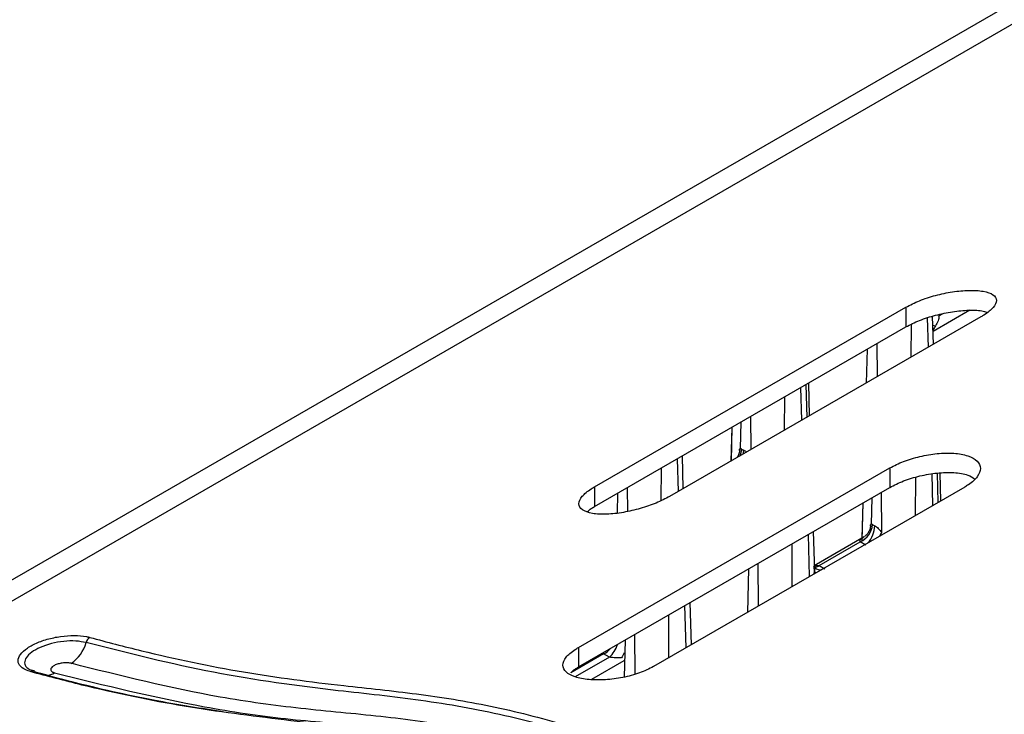
# Model space of a CAD drawing. Units: millimetres. Extents: x 19 to 9831, y 15665 to 17347.
# Drawn here: x 1658 to 1710, y 17059 to 17096 of the extents above; entities that cross this region are included whole.
import ezdxf

# ---------------------------------------------------------------- set-up
doc = ezdxf.new("R2010")
doc.units = ezdxf.units.MM
doc.header["$LTSCALE"] = 1.5

msp = doc.modelspace()

# ---------------------------------------------------------------- linework, layer by layer
at = {"color": 7, "linetype": 'Continuous', "lineweight": 25}
for p, q in [((1655.821, 17065.427), (1730.266, 17108.403)), ((1731.353, 17107.915), (1656.909, 17064.94)), ((1688.53, 17071.494), (1704.935, 17080.965)), ((1704.935, 17080.965), (1704.935, 17079.922)), ((1708.895, 17080.452), (1692.49, 17070.982)), ((1706.389, 17079.006), (1706.349, 17080.491)), ((1688.53, 17070.452), (1704.935, 17079.922)), ((1702.893, 17078.744), (1702.845, 17076.96)), ((1702.895, 17078.744), (1702.846, 17076.961)), ((1696.247, 17074.907), (1696.212, 17073.511)), ((1696.247, 17074.907), (1696.212, 17073.511)), ((1695.772, 17074.633), (1695.723, 17072.848)), ((1695.774, 17074.634), (1695.726, 17072.85)), ((1687.682, 17063.016), (1704.087, 17072.486)), ((1704.087, 17072.486), (1704.087, 17071.457)), ((1687.682, 17061.986), (1704.087, 17071.457)), ((1688.53, 17071.494), (1688.53, 17070.452)), ((1708.046, 17071.478), (1691.642, 17062.008)), ((1689.742, 17071.151), (1689.715, 17070.105)), ((1689.742, 17071.151), (1689.715, 17070.105)), ((1703.148, 17070.915), (1703.113, 17069.527)), ((1703.148, 17070.915), (1703.113, 17069.527)), ((1702.675, 17070.642), (1702.621, 17068.642)), ((1702.673, 17070.641), (1702.622, 17068.776)), ((1702.623, 17068.777), (1700.112, 17067.327)), ((1702.623, 17068.777), (1700.112, 17067.327)), ((1700.371, 17067.341), (1702.534, 17068.59)), ((1702.828, 17068.42), (1702.534, 17068.59)), ((1702.828, 17068.42), (1702.534, 17068.59)), ((1696.643, 17067.159), (1696.585, 17064.862)), ((1696.643, 17067.159), (1696.585, 17064.862)), ((1700.371, 17067.341), (1700.665, 17067.172)), ((1700.371, 17067.341), (1700.665, 17067.172)), ((1687.682, 17063.016), (1687.682, 17061.986)), ((1690.138, 17063.404), (1690.088, 17061.45)), ((1690.138, 17063.404), (1690.088, 17061.45)), ((1689.313, 17062.507), (1689.011, 17062.681)), ((1689.313, 17062.507), (1689.011, 17062.681)), ((1658.995, 17061.775), (1658.902, 17061.802))]:
    msp.add_line(p, q, dxfattribs=at)
at = {"color": 8, "linetype": 'Continuous', "lineweight": 25}
for p, q in [((1708.313, 17080.802), (1706.371, 17079.68)), ((1706.891, 17080.622), (1706.665, 17080.492)), ((1705.214, 17080.055), (1705.207, 17078.323)), ((1706.13, 17078.856), (1706.085, 17080.405)), ((1703.445, 17077.306), (1703.432, 17079.055)), ((1699.804, 17076.96), (1699.851, 17075.231)), ((1699.454, 17075.002), (1699.405, 17076.73)), ((1699.667, 17076.881), (1699.714, 17075.152)), ((1698.54, 17076.23), (1698.532, 17074.47)), ((1696.757, 17075.201), (1696.77, 17073.452)), ((1692.949, 17071.247), (1692.9, 17072.974)), ((1693.208, 17071.397), (1693.162, 17073.126)), ((1692.034, 17072.475), (1692.027, 17070.758)), ((1705.44, 17071.989), (1705.431, 17069.969)), ((1706.37, 17070.511), (1706.323, 17072.172)), ((1706.587, 17072.217), (1706.629, 17070.66)), ((1706.726, 17072.22), (1706.766, 17070.739)), ((1690.252, 17071.446), (1690.261, 17070.19)), ((1703.674, 17069.087), (1703.658, 17071.209)), ((1699.865, 17066.755), (1699.801, 17068.983)), ((1700.063, 17069.134), (1700.12, 17067.035)), ((1698.935, 17068.483), (1698.926, 17066.213)), ((1697.169, 17065.199), (1697.153, 17067.454)), ((1700.12, 17067.035), (1700.109, 17067.264)), ((1700.12, 17067.035), (1700.109, 17067.264)), ((1700.106, 17066.895), (1700.12, 17067.035)), ((1700.106, 17066.895), (1700.12, 17067.035)), ((1693.36, 17063), (1693.296, 17065.227)), ((1693.558, 17065.379), (1693.618, 17063.149)), ((1692.43, 17064.727), (1692.421, 17062.458)), ((1690.663, 17061.607), (1690.648, 17063.698)), ((1689.011, 17062.681), (1687.277, 17061.68)), ((1689.313, 17062.507), (1687.509, 17061.465)), ((1690.079, 17062.307), (1688.369, 17061.32))]:
    msp.add_line(p, q, dxfattribs=at)
at = {"color": 8, "linetype": 'Continuous', "lineweight": 25, "flags": 128}
for points in [[(1696.376, 17073.225), (1696.385, 17073.284), (1696.396, 17073.418)], [(1702.766, 17068.866), (1702.765, 17068.865), (1702.686, 17068.813)]]:
    msp.add_lwpolyline(points, dxfattribs=at)
at = {"color": 8, "linetype": 'Continuous', "lineweight": 25}
for centre, radius, start, end in [((1706.857, 17081.579), 1.638, 252.3956, 257.2657), ((1695.374, 17073.523), 0.907, 333.1751, 357.5458), ((1701.793, 17069.505), 1.506, 319.7965, 357.3009), ((1705.176, 17068.05), 1.825, 145.3879, 152.8211), ((1700.119, 17067.614), 0.371, 270.3218, 312.7703), ((1700.419, 17067.533), 0.417, 228.7788, 282.0625), ((1700.329, 17067.094), 0.217, 195.6709, 226.4593), ((1688.562, 17063.659), 1.076, 294.663, 320.3938), ((1688.412, 17063.543), 1.373, 311.0004, 344.2817), ((1691.437, 17061.843), 1.61, 146.7567, 157.4522), ((1659.549, 17062.543), 1.01, 275.6588, 300.9295)]:
    msp.add_arc(centre, radius, start, end, dxfattribs=at)
at = {"color": 7, "linetype": 'Continuous', "lineweight": 25}
for centre, radius, start, end in [((1702.093, 17069.589), 1.093, 293.8398, 355.3248), ((1662.177, 17063.156), 0.464, 122.8511, 165.4562), ((1659.929, 17063.739), 1.858, 302.8504, 345.4564), ((1658.912, 17061.557), 0.217, 51.2619, 123.2133)]:
    msp.add_arc(centre, radius, start, end, dxfattribs=at)
for points, knots in [([(1704.935, 17080.965), (1705.168, 17081.084), (1705.633, 17081.323), (1706.511, 17081.604), (1707.421, 17081.795), (1708.306, 17081.875), (1709.066, 17081.827), (1709.589, 17081.644), (1709.777, 17081.34), (1709.598, 17080.959), (1709.223, 17080.648), (1708.951, 17080.485), (1708.895, 17080.452)], [0, 0, 0, 0, 0.098891, 0.197695, 0.298948, 0.406054, 0.519691, 0.638, 0.756331, 0.869047, 0.973274, 1, 1, 1, 1]), ([(1704.935, 17079.922), (1705.168, 17080.042), (1705.634, 17080.281), (1706.512, 17080.56), (1707.426, 17080.75), (1708.298, 17080.822), (1708.947, 17080.799), (1709.17, 17080.705), (1709.239, 17080.675)], [0, 0, 0, 0, 0.173471, 0.346789, 0.524337, 0.711978, 0.910864, 1, 1, 1, 1]), ([(1709.262, 17080.711), (1709.261, 17080.708), (1709.255, 17080.695), (1709.246, 17080.684), (1709.239, 17080.675)], [0, 0, 0, 0, 0.235347, 1, 1, 1, 1]), ([(1706.665, 17080.492), (1706.672, 17080.477), (1706.687, 17080.443), (1706.68, 17080.357), (1706.628, 17080.202), (1706.549, 17080.069), (1706.496, 17079.981)], [0, 0, 0, 0, 0.1091406, 0.2427775, 0.500421, 1, 1, 1, 1]), ([(1706.496, 17079.981), (1706.462, 17079.924), (1706.417, 17079.849), (1706.381, 17079.748), (1706.372, 17079.706), (1706.371, 17079.688), (1706.371, 17079.68)], [0, 0, 0, 0, 0.623092, 0.832876, 0.919792, 1, 1, 1, 1]), ([(1696.18, 17073.485), (1696.174, 17073.415), (1696.164, 17073.28), (1696.102, 17073.121), (1696.045, 17073.047), (1696.027, 17073.024)], [0, 0, 0, 0, 0.425486, 0.826546, 1, 1, 1, 1]), ([(1696.18, 17073.485), (1696.174, 17073.415), (1696.164, 17073.28), (1696.102, 17073.121), (1696.045, 17073.047), (1696.027, 17073.024)], [0, 0, 0, 0, 0.425486, 0.826546, 1, 1, 1, 1]), ([(1696.178, 17073.414), (1696.176, 17073.452), (1696.173, 17073.505), (1696.216, 17073.519), (1696.249, 17073.507), (1696.27, 17073.492), (1696.28, 17073.484)], [0, 0, 0, 0, 0.567021, 0.799938, 0.902405, 1, 1, 1, 1]), ([(1696.178, 17073.414), (1696.176, 17073.452), (1696.173, 17073.505), (1696.216, 17073.519), (1696.249, 17073.507), (1696.27, 17073.492), (1696.28, 17073.484)], [0, 0, 0, 0, 0.567021, 0.799938, 0.902405, 1, 1, 1, 1]), ([(1704.087, 17072.486), (1704.322, 17072.606), (1704.793, 17072.846), (1705.686, 17073.11), (1706.61, 17073.266), (1707.501, 17073.284), (1708.25, 17073.147), (1708.749, 17072.863), (1708.924, 17072.469), (1708.755, 17072.026), (1708.393, 17071.689), (1708.113, 17071.519), (1708.046, 17071.478)], [0, 0, 0, 0, 0.101766, 0.203452, 0.307366, 0.415869, 0.528216, 0.641816, 0.753736, 0.862293, 0.967522, 1, 1, 1, 1]), ([(1663.975, 17053.151), (1663.639, 17053.178), (1662.955, 17053.232), (1661.92, 17053.332), (1660.873, 17053.448), (1659.828, 17053.579), (1658.78, 17053.726), (1657.73, 17053.887), (1655.095, 17054.328), (1650.417, 17055.321), (1643.604, 17057.319), (1636.258, 17060.1), (1628.823, 17063.549), (1621.321, 17067.607), (1616.319, 17070.839), (1613.813, 17072.458)], [0, 0, 0, 0, 0.021373, 0.043544, 0.065443, 0.087321, 0.109109, 0.13089, 0.152665, 0.272434, 0.417313, 0.56215, 0.707424, 0.853436, 1, 1, 1, 1]), ([(1704.087, 17071.457), (1704.322, 17071.577), (1704.793, 17071.816), (1705.684, 17072.082), (1706.609, 17072.242), (1707.492, 17072.261), (1708.204, 17072.151), (1708.46, 17071.976), (1708.57, 17071.901)], [0, 0, 0, 0, 0.165876, 0.331618, 0.501098, 0.678304, 0.861993, 1, 1, 1, 1]), ([(1692.49, 17070.982), (1692.26, 17070.862), (1691.8, 17070.624), (1690.932, 17070.33), (1690.028, 17070.12), (1689.139, 17070.021), (1688.368, 17070.061), (1687.839, 17070.254), (1687.649, 17070.577), (1687.824, 17070.975), (1688.195, 17071.293), (1688.47, 17071.458), (1688.53, 17071.494)], [0, 0, 0, 0, 0.097927, 0.195739, 0.296738, 0.404941, 0.520187, 0.639113, 0.756302, 0.86729, 0.97104, 1, 1, 1, 1]), ([(1688.16, 17070.18), (1688.218, 17070.235), (1688.314, 17070.327), (1688.468, 17070.416), (1688.53, 17070.452)], [0, 0, 0, 0, 0.594967, 1, 1, 1, 1]), ([(1703.081, 17069.501), (1703.076, 17069.431), (1703.066, 17069.295), (1702.988, 17069.112), (1702.894, 17068.977), (1702.824, 17068.917), (1702.798, 17068.895)], [0, 0, 0, 0, 0.302409, 0.587456, 0.844113, 1, 1, 1, 1]), ([(1703.081, 17069.501), (1703.076, 17069.431), (1703.066, 17069.295), (1702.988, 17069.112), (1702.894, 17068.977), (1702.824, 17068.917), (1702.798, 17068.895)], [0, 0, 0, 0, 0.302409, 0.587456, 0.844113, 1, 1, 1, 1]), ([(1703.079, 17069.43), (1703.077, 17069.468), (1703.075, 17069.521), (1703.117, 17069.535), (1703.151, 17069.523), (1703.172, 17069.508), (1703.182, 17069.5)], [0, 0, 0, 0, 0.5670252, 0.7999385, 0.9024052, 1, 1, 1, 1]), ([(1703.079, 17069.43), (1703.077, 17069.468), (1703.075, 17069.521), (1703.117, 17069.535), (1703.151, 17069.523), (1703.172, 17069.508), (1703.182, 17069.5)], [0, 0, 0, 0, 0.5670252, 0.7999385, 0.9024052, 1, 1, 1, 1]), ([(1703.297, 17069.434), (1703.312, 17069.426), (1703.343, 17069.412), (1703.409, 17069.366), (1703.533, 17069.256), (1703.615, 17069.157), (1703.674, 17069.087)], [0, 0, 0, 0, 0.098095, 0.201782, 0.434294, 1, 1, 1, 1]), ([(1703.297, 17069.434), (1703.312, 17069.426), (1703.343, 17069.412), (1703.409, 17069.366), (1703.533, 17069.256), (1703.615, 17069.157), (1703.674, 17069.087)], [0, 0, 0, 0, 0.098095, 0.201782, 0.434294, 1, 1, 1, 1]), ([(1702.534, 17068.59), (1702.528, 17068.607), (1702.513, 17068.647), (1702.554, 17068.727), (1702.63, 17068.777), (1702.686, 17068.813)], [0, 0, 0, 0, 0.164512, 0.380701, 1, 1, 1, 1]), ([(1702.534, 17068.59), (1702.528, 17068.607), (1702.513, 17068.647), (1702.554, 17068.727), (1702.63, 17068.777), (1702.686, 17068.813)], [0, 0, 0, 0, 0.164512, 0.380701, 1, 1, 1, 1]), ([(1700.167, 17067.199), (1700.147, 17067.218), (1700.122, 17067.24), (1700.115, 17067.256), (1700.114, 17067.259)], [0, 0, 0, 0, 0.828369, 1, 1, 1, 1]), ([(1700.167, 17067.199), (1700.147, 17067.218), (1700.122, 17067.24), (1700.115, 17067.256), (1700.114, 17067.259)], [0, 0, 0, 0, 0.828369, 1, 1, 1, 1]), ([(1630.152, 17063.466), (1633.061, 17062.137), (1638.88, 17059.48), (1647.543, 17056.588), (1656.124, 17054.477), (1663.159, 17053.714), (1668.881, 17053.124), (1673.523, 17052.024), (1678.297, 17050.401), (1682.915, 17048.385), (1685.918, 17046.726), (1687.286, 17045.971)], [0, 0, 0, 0, 0.147942, 0.295883, 0.448125, 0.600366, 0.681632, 0.762886, 0.846499, 0.930112, 1, 1, 1, 1]), ([(1658.793, 17061.739), (1658.632, 17061.799), (1658.308, 17061.919), (1658.115, 17062.219), (1658.177, 17062.562), (1658.492, 17062.909), (1659.008, 17063.219), (1659.663, 17063.46), (1660.391, 17063.614), (1661.12, 17063.664), (1661.629, 17063.62), (1661.867, 17063.561), (1661.925, 17063.546)], [0, 0, 0, 0, 0.111662, 0.223452, 0.333284, 0.439966, 0.544029, 0.646951, 0.75051, 0.856226, 0.964915, 1, 1, 1, 1]), ([(1661.925, 17063.546), (1662.833, 17063.306), (1665.556, 17062.585), (1670.043, 17061.655), (1674.846, 17061.032), (1679.14, 17060.605), (1683.035, 17059.985), (1687.764, 17058.785), (1693.376, 17056.68), (1697.676, 17054.366), (1699.826, 17053.21)], [0, 0, 0, 0, 0.071533, 0.214634, 0.358158, 0.463176, 0.568194, 0.673008, 0.836504, 1, 1, 1, 1]), ([(1699.6, 17052.949), (1698.845, 17053.373), (1696.581, 17054.648), (1692.806, 17056.46), (1688.271, 17058.254), (1683.777, 17059.498), (1679.356, 17060.272), (1674.307, 17060.793), (1668.483, 17061.564), (1663.979, 17062.703), (1661.727, 17063.273)], [0, 0, 0, 0, 0.057429, 0.172356, 0.288023, 0.406519, 0.525306, 0.644088, 0.822043, 1, 1, 1, 1]), ([(1691.642, 17062.008), (1691.403, 17061.889), (1690.925, 17061.65), (1690.018, 17061.411), (1689.086, 17061.289), (1688.202, 17061.3), (1687.467, 17061.444), (1686.976, 17061.711), (1686.803, 17062.074), (1686.978, 17062.49), (1687.345, 17062.813), (1687.622, 17062.98), (1687.682, 17063.016)], [0, 0, 0, 0, 0.103078, 0.206117, 0.310295, 0.417262, 0.527576, 0.640572, 0.754004, 0.864695, 0.970533, 1, 1, 1, 1]), ([(1689.95, 17062.461), (1689.853, 17062.462), (1689.705, 17062.464), (1689.508, 17062.477), (1689.392, 17062.491), (1689.337, 17062.502), (1689.313, 17062.507)], [0, 0, 0, 0, 0.4990118, 0.7596266, 0.8918414, 1, 1, 1, 1]), ([(1689.95, 17062.461), (1689.853, 17062.462), (1689.705, 17062.464), (1689.508, 17062.477), (1689.392, 17062.491), (1689.337, 17062.502), (1689.313, 17062.507)], [0, 0, 0, 0, 0.4990118, 0.7596266, 0.8918414, 1, 1, 1, 1]), ([(1658.902, 17061.802), (1658.852, 17061.815), (1658.744, 17061.843), (1658.723, 17061.869), (1658.711, 17061.883)], [0, 0, 0, 0, 0.4580403, 1, 1, 1, 1]), ([(1660.937, 17062.179), (1660.897, 17062.188), (1660.796, 17062.21), (1660.595, 17062.213), (1660.36, 17062.181), (1660.181, 17062.126), (1660.039, 17062.062), (1659.933, 17061.989), (1659.866, 17061.899), (1659.863, 17061.811), (1659.923, 17061.73), (1660.018, 17061.696), (1660.068, 17061.677)], [0, 0, 0, 0, 0.081089, 0.203935, 0.320976, 0.428168, 0.482026, 0.578524, 0.675107, 0.773505, 0.879744, 1, 1, 1, 1]), ([(1698.695, 17051.903), (1698.082, 17052.25), (1695.481, 17053.72), (1690.893, 17055.891), (1685.022, 17057.961), (1680.494, 17058.984), (1676.541, 17059.465), (1673.064, 17059.765), (1667.668, 17060.49), (1663.571, 17061.518), (1660.937, 17062.179)], [0, 0, 0, 0, 0.04676, 0.19859, 0.350852, 0.502687, 0.559119, 0.675159, 0.791155, 1, 1, 1, 1]), ([(1687.277, 17061.68), (1687.345, 17061.747), (1687.451, 17061.851), (1687.62, 17061.95), (1687.682, 17061.986)], [0, 0, 0, 0, 0.636872, 1, 1, 1, 1]), ([(1692.842, 17053.386), (1691.485, 17054.045), (1688.206, 17055.637), (1683.102, 17057.25), (1677.556, 17058.546), (1672.215, 17059.187), (1666.917, 17059.839), (1662.427, 17060.777), (1659.701, 17061.498), (1658.793, 17061.739)], [0, 0, 0, 0, 0.114757, 0.277277, 0.440281, 0.602704, 0.761677, 0.920651, 1, 1, 1, 1]), ([(1659.048, 17061.726), (1659.777, 17061.532), (1661.962, 17060.95), (1665.266, 17060.208), (1667.801, 17059.815), (1668.918, 17059.642)], [0, 0, 0, 0, 0.218462, 0.655461, 1, 1, 1, 1]), ([(1660.068, 17061.677), (1662.714, 17061.024), (1666.82, 17060.01), (1672.253, 17059.201), (1675.711, 17058.968), (1679.323, 17058.513), (1683.117, 17057.711), (1687.905, 17056.187), (1692.82, 17054.14), (1696.157, 17052.315), (1697.826, 17051.402)], [0, 0, 0, 0, 0.210008, 0.325909, 0.442003, 0.498431, 0.621889, 0.745345, 0.872673, 1, 1, 1, 1])]:
    msp.add_open_spline(points, degree=3, knots=knots, dxfattribs=at)
for points in [[(1696.28, 17073.484), (1696.297, 17073.472), (1696.331, 17073.447), (1696.374, 17073.428), (1696.396, 17073.418)], [(1696.28, 17073.484), (1696.297, 17073.472), (1696.331, 17073.447), (1696.374, 17073.428), (1696.396, 17073.418)], [(1703.182, 17069.5), (1703.199, 17069.488), (1703.233, 17069.463), (1703.276, 17069.444), (1703.297, 17069.434)], [(1703.182, 17069.5), (1703.199, 17069.488), (1703.233, 17069.463), (1703.276, 17069.444), (1703.297, 17069.434)]]:
    msp.add_open_spline(points, degree=3, dxfattribs=at)
at = {"color": 8, "linetype": 'Continuous', "lineweight": 25}
for points, knots in [([(1696.396, 17073.418), (1696.411, 17073.411), (1696.441, 17073.396), (1696.492, 17073.362), (1696.522, 17073.334), (1696.539, 17073.319)], [0, 0, 0, 0, 0.3011592, 0.6195002, 1, 1, 1, 1]), ([(1696.396, 17073.418), (1696.411, 17073.411), (1696.441, 17073.396), (1696.492, 17073.362), (1696.522, 17073.334), (1696.539, 17073.319)], [0, 0, 0, 0, 0.3011592, 0.6195002, 1, 1, 1, 1]), ([(1662.378, 16998.056), (1659.756, 16999.575), (1654.502, 17002.616), (1647.68, 17007.507), (1641.327, 17012.455), (1634.44, 17018.101), (1626.468, 17025.211), (1618.937, 17032.605), (1612.516, 17039.119), (1607.198, 17044.751), (1602.609, 17049.97), (1599.586, 17054.297), (1597.761, 17057.459), (1596.764, 17060.023), (1596.379, 17062.754), (1596.483, 17065.419), (1597.138, 17067.935), (1598.128, 17070.096), (1599.143, 17071.274), (1599.589, 17071.792)], [0, 0, 0, 0, 0.086677, 0.173665, 0.235286, 0.312068, 0.42423, 0.536397, 0.611595, 0.686794, 0.761939, 0.816728, 0.844662, 0.872503, 0.899637, 0.927377, 0.953057, 0.979355, 1, 1, 1, 1]), ([(1700.069, 17067.276), (1700.095, 17067.289), (1700.159, 17067.321), (1700.264, 17067.348), (1700.339, 17067.343), (1700.371, 17067.341)], [0, 0, 0, 0, 0.282207, 0.689821, 1, 1, 1, 1]), ([(1700.07, 17067.276), (1700.095, 17067.289), (1700.159, 17067.321), (1700.264, 17067.348), (1700.339, 17067.343), (1700.371, 17067.341)], [0, 0, 0, 0, 0.281061, 0.689325, 1, 1, 1, 1]), ([(1661.727, 17063.273), (1661.556, 17063.307), (1661.214, 17063.375), (1660.558, 17063.351), (1659.896, 17063.233), (1659.3, 17063.03), (1658.84, 17062.772), (1658.548, 17062.486), (1658.464, 17062.206), (1658.525, 17061.996), (1658.675, 17061.914), (1658.716, 17061.891)], [0, 0, 0, 0, 0.125473, 0.251027, 0.373848, 0.492593, 0.608007, 0.722046, 0.837003, 0.954796, 1, 1, 1, 1])]:
    msp.add_open_spline(points, degree=3, knots=knots, dxfattribs=at)

doc.saveas('drawing.dxf')
